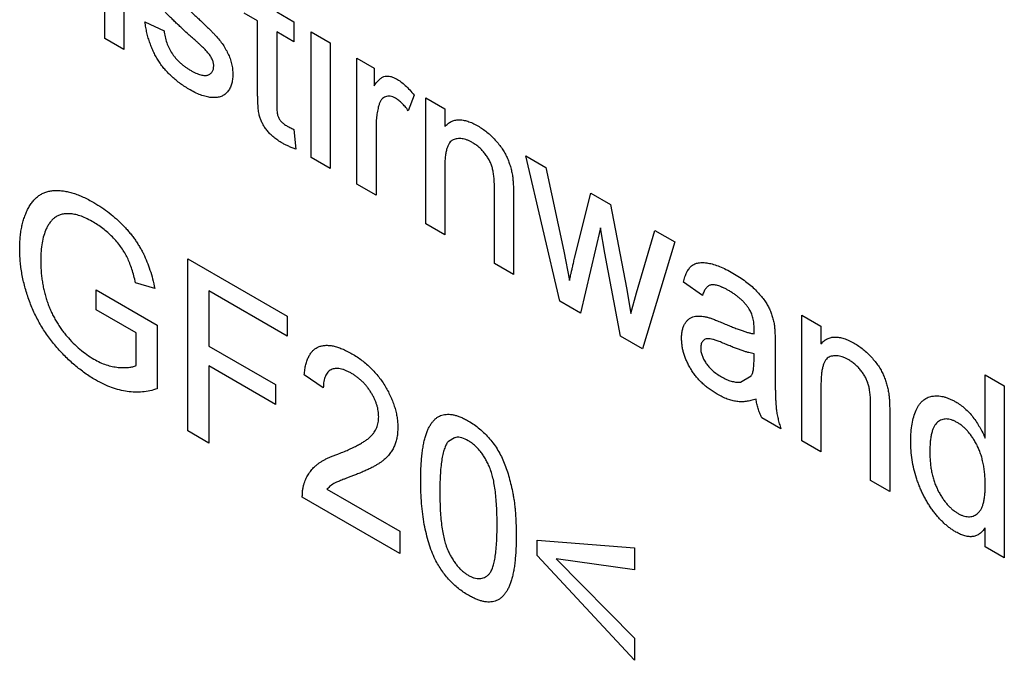
# Model space of a CAD drawing. Units: millimetres. Extents: x -65 to 948, y 180 to 657.
# Drawn here: x 628 to 652, y 489 to 505 of the extents above; entities that cross this region are included whole.
import ezdxf

# ---------------------------------------------------------------- set-up
doc = ezdxf.new("R2010")
doc.units = ezdxf.units.MM
doc.layers.add('DUENN-18', color=94, linetype='Continuous')

msp = doc.modelspace()

# ---------------------------------------------------------------- linework, layer by layer
at = {"layer": 'DUENN-18'}
for p, q in [((630.323, 504.174), (630.323, 507.158)), ((630.776, 506.896), (630.776, 503.912)), ((633.949, 504.593), (633.632, 504.776)), ((633.949, 502.919), (633.949, 504.593)), ((634.402, 504.803), (634.81, 504.567)), ((631.275, 504.567), (631.728, 504.357)), ((634.81, 504.567), (634.81, 504.096)), ((630.776, 503.912), (630.323, 504.174)), ((634.81, 504.096), (634.402, 504.331)), ((634.402, 504.331), (634.402, 502.638)), ((635.218, 504.332), (635.672, 504.07)), ((635.218, 501.348), (635.218, 504.332)), ((635.672, 504.07), (635.672, 501.086)), ((636.306, 500.72), (636.306, 503.704)), ((636.306, 503.704), (636.714, 503.468)), ((636.714, 503.468), (636.714, 503.052)), ((637.666, 502.831), (637.524, 502.459)), ((637.938, 499.778), (637.938, 502.761)), ((637.938, 502.761), (638.391, 502.5)), ((638.391, 502.5), (638.391, 502.084)), ((634.81, 502.015), (634.856, 501.55)), ((636.759, 502.043), (636.759, 500.458)), ((635.672, 501.086), (635.218, 501.348)), ((641.124, 497.939), (640.318, 501.388)), ((640.318, 501.388), (640.789, 501.115)), ((638.391, 501.116), (638.391, 499.516)), ((640.789, 501.115), (641.221, 499.127)), ((636.759, 500.458), (636.306, 500.72)), ((639.57, 498.836), (639.57, 500.617)), ((640.023, 500.4), (640.023, 498.574)), ((641.471, 498.957), (641.854, 500.501)), ((641.854, 500.501), (642.323, 500.23)), ((642.323, 500.23), (642.703, 498.256)), ((638.391, 499.516), (637.938, 499.778)), ((642.085, 499.679), (641.609, 497.658)), ((642.192, 499.078), (642.085, 499.679)), ((642.945, 498.136), (643.38, 499.62)), ((643.38, 499.62), (643.853, 499.347)), ((643.853, 499.347), (643.088, 496.805)), ((641.221, 499.127), (641.352, 498.428)), ((642.561, 497.109), (642.192, 499.078)), ((632.29, 498.941), (634.647, 497.581)), ((632.29, 494.859), (632.29, 498.941)), ((640.023, 498.574), (639.57, 498.836)), ((631.507, 498.243), (631.051, 498.374)), ((644.51, 498.077), (644.057, 498.391)), ((630.114, 497.737), (630.114, 498.208)), ((630.114, 498.208), (631.565, 497.371)), ((634.647, 497.11), (632.789, 498.183)), ((632.789, 498.183), (632.789, 496.874)), ((642.703, 498.256), (642.811, 497.648)), ((642.811, 497.648), (642.945, 498.136)), ((641.609, 497.658), (641.124, 497.939)), ((631.066, 497.188), (630.114, 497.737)), ((634.647, 497.581), (634.647, 497.11)), ((646.867, 494.623), (646.867, 497.607)), ((646.867, 497.607), (647.321, 497.345)), ((631.565, 497.371), (631.565, 495.861)), ((647.321, 497.345), (647.321, 496.929)), ((631.066, 496.414), (631.066, 497.188)), ((643.088, 496.805), (642.561, 497.109)), ((632.789, 496.874), (634.375, 495.958)), ((646.233, 496.924), (646.233, 496.285)), ((645.732, 496.54), (645.734, 496.691)), ((634.375, 495.487), (632.789, 496.403)), ((632.789, 496.403), (632.789, 494.571)), ((635.508, 495.88), (635.055, 496.194)), ((645.407, 496.02), (645.665, 496.165)), ((651.219, 496.194), (651.672, 495.932)), ((651.219, 494.686), (651.219, 496.194)), ((634.375, 495.958), (634.375, 495.487)), ((647.321, 495.961), (647.321, 494.361)), ((651.672, 495.932), (651.672, 491.849)), ((648.499, 493.681), (648.499, 495.462)), ((648.952, 495.245), (648.952, 493.419)), ((646.369, 494.911), (645.916, 495.173)), ((632.789, 494.571), (632.29, 494.859)), ((638.478, 494.619), (638.619, 494.7)), ((647.321, 494.361), (646.867, 494.623)), ((648.952, 493.419), (648.499, 493.681)), ((635.592, 493.476), (637.321, 492.478)), ((637.321, 491.954), (635.01, 493.289)), ((637.321, 492.478), (637.321, 491.954)), ((651.219, 492.111), (651.219, 492.562)), ((640.585, 492.269), (642.897, 492.086)), ((640.585, 491.902), (640.585, 492.269)), ((642.897, 492.086), (642.897, 491.562)), ((651.672, 491.849), (651.219, 492.111)), ((642.897, 489.416), (640.585, 491.902)), ((642.897, 491.562), (641.038, 491.824)), ((641.038, 491.824), (642.897, 489.94)), ((642.897, 489.94), (642.897, 489.416))]:
    msp.add_line(p, q, dxfattribs=at)
for points, knots in [([(632.326, 504.255), (632.291, 504.287), (632.225, 504.348), (632.129, 504.436), (632.041, 504.519), (631.96, 504.597), (631.886, 504.67), (631.82, 504.736), (631.761, 504.798), (631.693, 504.871), (631.619, 504.961), (631.539, 505.074), (631.472, 505.19), (631.417, 505.308), (631.373, 505.427), (631.343, 505.544), (631.324, 505.66), (631.321, 505.732), (631.32, 505.769)], [0, 0, 0, 0, 0.076628, 0.147662, 0.213108, 0.274086, 0.329662, 0.379691, 0.424849, 0.464978, 0.537305, 0.606082, 0.673011, 0.738866, 0.803961, 0.868614, 0.933388, 1, 1, 1, 1]), ([(632.313, 504.859), (632.346, 504.828), (632.411, 504.768), (632.504, 504.681), (632.591, 504.599), (632.671, 504.523), (632.744, 504.451), (632.811, 504.386), (632.871, 504.326), (632.942, 504.254), (633.023, 504.166), (633.108, 504.054), (633.183, 503.939), (633.246, 503.819), (633.298, 503.696), (633.334, 503.57), (633.356, 503.441), (633.359, 503.359), (633.36, 503.317)], [0, 0, 0, 0, 0.07225, 0.139527, 0.202771, 0.261048, 0.314366, 0.363657, 0.408002, 0.447871, 0.520682, 0.590301, 0.657073, 0.723052, 0.788462, 0.855539, 0.92534, 1, 1, 1, 1]), ([(632.348, 502.953), (632.308, 502.976), (632.231, 503.022), (632.119, 503.098), (632.015, 503.178), (631.918, 503.262), (631.828, 503.349), (631.745, 503.439), (631.67, 503.534), (631.601, 503.632), (631.54, 503.735), (631.484, 503.842), (631.434, 503.953), (631.391, 504.068), (631.352, 504.187), (631.32, 504.31), (631.294, 504.438), (631.281, 504.523), (631.275, 504.567)], [0, 0, 0, 0, 0.077775, 0.150714, 0.219638, 0.284958, 0.346565, 0.40539, 0.462215, 0.517745, 0.572413, 0.628177, 0.684662, 0.742462, 0.802512, 0.865452, 0.93112, 1, 1, 1, 1]), ([(631.728, 504.357), (631.735, 504.309), (631.748, 504.217), (631.789, 504.076), (631.844, 503.943), (631.903, 503.839), (631.958, 503.762), (632.003, 503.705), (632.052, 503.652), (632.105, 503.6), (632.161, 503.551), (632.221, 503.505), (632.286, 503.461), (632.33, 503.435), (632.353, 503.421)], [0, 0, 0, 0, 0.131369, 0.251594, 0.36595, 0.478715, 0.535812, 0.594067, 0.65438, 0.716919, 0.781895, 0.850582, 0.923419, 1, 1, 1, 1]), ([(632.751, 503.857), (632.741, 503.868), (632.719, 503.892), (632.682, 503.929), (632.639, 503.973), (632.589, 504.019), (632.533, 504.071), (632.47, 504.129), (632.4, 504.19), (632.351, 504.233), (632.326, 504.255)], [0, 0, 0, 0, 0.074603, 0.163017, 0.265923, 0.38388, 0.514906, 0.662046, 0.82448, 1, 1, 1, 1]), ([(632.907, 503.526), (632.906, 503.538), (632.906, 503.564), (632.897, 503.604), (632.885, 503.644), (632.868, 503.686), (632.846, 503.728), (632.819, 503.771), (632.787, 503.814), (632.764, 503.842), (632.751, 503.857)], [0, 0, 0, 0, 0.1185639, 0.2327219, 0.3445083, 0.4601059, 0.5822968, 0.7098126, 0.8503584, 1, 1, 1, 1]), ([(632.353, 503.421), (632.375, 503.408), (632.419, 503.383), (632.483, 503.353), (632.542, 503.329), (632.597, 503.311), (632.647, 503.3), (632.693, 503.295), (632.733, 503.297), (632.781, 503.308), (632.83, 503.335), (632.874, 503.381), (632.902, 503.445), (632.905, 503.499), (632.907, 503.526)], [0, 0, 0, 0, 0.091767, 0.17812, 0.258268, 0.333629, 0.403754, 0.469774, 0.533081, 0.592742, 0.704265, 0.806596, 0.902795, 1, 1, 1, 1]), ([(633.36, 503.317), (633.358, 503.276), (633.355, 503.194), (633.331, 503.086), (633.292, 502.989), (633.238, 502.906), (633.169, 502.84), (633.085, 502.794), (632.988, 502.77), (632.877, 502.767), (632.757, 502.782), (632.627, 502.82), (632.49, 502.874), (632.396, 502.926), (632.348, 502.953)], [0, 0, 0, 0, 0.074567, 0.148754, 0.223514, 0.301185, 0.379643, 0.459053, 0.54054, 0.62644, 0.715089, 0.806344, 0.900736, 1, 1, 1, 1]), ([(636.714, 503.052), (636.737, 503.083), (636.779, 503.14), (636.846, 503.209), (636.909, 503.256), (636.973, 503.279), (637.037, 503.284), (637.103, 503.275), (637.171, 503.253), (637.218, 503.228), (637.242, 503.216)], [0, 0, 0, 0, 0.189667, 0.351384, 0.488427, 0.600991, 0.701645, 0.800871, 0.898948, 1, 1, 1, 1]), ([(637.242, 503.216), (637.277, 503.194), (637.348, 503.149), (637.454, 503.059), (637.562, 502.955), (637.631, 502.873), (637.666, 502.831)], [0, 0, 0, 0, 0.235779, 0.477896, 0.732141, 1, 1, 1, 1]), ([(634.536, 501.689), (634.5, 501.711), (634.432, 501.753), (634.335, 501.823), (634.252, 501.899), (634.18, 501.977), (634.121, 502.058), (634.071, 502.14), (634.03, 502.223), (634.003, 502.295), (633.987, 502.356), (633.977, 502.411), (633.969, 502.475), (633.961, 502.547), (633.956, 502.628), (633.953, 502.717), (633.949, 502.816), (633.949, 502.884), (633.949, 502.919)], [0, 0, 0, 0, 0.094748, 0.179085, 0.254287, 0.32156, 0.3835, 0.441719, 0.499014, 0.5552, 0.586701, 0.62496, 0.669505, 0.721913, 0.780273, 0.846538, 0.919577, 1, 1, 1, 1]), ([(637.224, 502.755), (637.202, 502.766), (637.159, 502.789), (637.096, 502.805), (637.037, 502.807), (636.981, 502.795), (636.932, 502.767), (636.889, 502.727), (636.854, 502.671), (636.838, 502.625), (636.83, 502.601)], [0, 0, 0, 0, 0.118293, 0.233566, 0.351037, 0.47256, 0.59757, 0.724644, 0.858166, 1, 1, 1, 1]), ([(637.524, 502.459), (637.5, 502.492), (637.452, 502.556), (637.376, 502.638), (637.3, 502.707), (637.249, 502.739), (637.224, 502.755)], [0, 0, 0, 0, 0.2733311, 0.5271468, 0.7671352, 1, 1, 1, 1]), ([(634.402, 502.638), (634.403, 502.606), (634.403, 502.549), (634.407, 502.469), (634.413, 502.408), (634.424, 502.348), (634.45, 502.285), (634.485, 502.228), (634.521, 502.187), (634.554, 502.158), (634.592, 502.13), (634.618, 502.114), (634.633, 502.105)], [0, 0, 0, 0, 0.1693748, 0.3057107, 0.4093011, 0.481281, 0.5929871, 0.7047776, 0.7662723, 0.8354622, 0.9130453, 1, 1, 1, 1]), ([(636.83, 502.601), (636.819, 502.56), (636.797, 502.479), (636.776, 502.344), (636.761, 502.2), (636.76, 502.096), (636.759, 502.043)], [0, 0, 0, 0, 0.23826, 0.483736, 0.736379, 1, 1, 1, 1]), ([(638.391, 502.084), (638.415, 502.107), (638.46, 502.154), (638.54, 502.204), (638.628, 502.234), (638.723, 502.247), (638.826, 502.238), (638.937, 502.211), (639.055, 502.165), (639.136, 502.121), (639.178, 502.098)], [0, 0, 0, 0, 0.128951, 0.252973, 0.373396, 0.492638, 0.612688, 0.736276, 0.865056, 1, 1, 1, 1]), ([(634.633, 502.105), (634.645, 502.098), (634.671, 502.083), (634.712, 502.062), (634.76, 502.039), (634.793, 502.023), (634.81, 502.015)], [0, 0, 0, 0, 0.20274, 0.437539, 0.704573, 1, 1, 1, 1]), ([(639.178, 502.098), (639.214, 502.076), (639.286, 502.032), (639.392, 501.953), (639.493, 501.864), (639.588, 501.767), (639.675, 501.665), (639.753, 501.562), (639.817, 501.456), (639.871, 501.349), (639.914, 501.241), (639.95, 501.131), (639.98, 501.017), (639.993, 500.941), (640, 500.902)], [0, 0, 0, 0, 0.09645, 0.190682, 0.281885, 0.372981, 0.460286, 0.541495, 0.618093, 0.691476, 0.764762, 0.840053, 0.91821, 1, 1, 1, 1]), ([(639.052, 501.7), (639.03, 501.712), (638.986, 501.736), (638.922, 501.764), (638.86, 501.782), (638.8, 501.797), (638.744, 501.8), (638.688, 501.797), (638.636, 501.786), (638.585, 501.768), (638.538, 501.74), (638.499, 501.694), (638.466, 501.633), (638.438, 501.559), (638.417, 501.469), (638.402, 501.365), (638.393, 501.247), (638.392, 501.161), (638.391, 501.116)], [0, 0, 0, 0, 0.05474, 0.107494, 0.159432, 0.210592, 0.261398, 0.312429, 0.36439, 0.41773, 0.472461, 0.530716, 0.592905, 0.660261, 0.734487, 0.815792, 0.903972, 1, 1, 1, 1]), ([(634.856, 501.55), (634.827, 501.56), (634.771, 501.579), (634.688, 501.613), (634.611, 501.647), (634.561, 501.676), (634.536, 501.689)], [0, 0, 0, 0, 0.2753333, 0.5329133, 0.773608, 1, 1, 1, 1]), ([(639.57, 500.617), (639.569, 500.665), (639.569, 500.754), (639.56, 500.882), (639.545, 500.995), (639.523, 501.096), (639.493, 501.188), (639.453, 501.275), (639.405, 501.36), (639.346, 501.442), (639.281, 501.519), (639.21, 501.589), (639.132, 501.65), (639.079, 501.683), (639.052, 501.7)], [0, 0, 0, 0, 0.125547, 0.234154, 0.327129, 0.405411, 0.474787, 0.543633, 0.613514, 0.686384, 0.761237, 0.837662, 0.916892, 1, 1, 1, 1]), ([(640, 500.902), (640.002, 500.888), (640.006, 500.858), (640.01, 500.811), (640.014, 500.758), (640.018, 500.697), (640.019, 500.632), (640.022, 500.56), (640.022, 500.482), (640.023, 500.428), (640.023, 500.4)], [0, 0, 0, 0, 0.079515, 0.17013, 0.275678, 0.394386, 0.526238, 0.669757, 0.828207, 1, 1, 1, 1]), ([(628.301, 499.183), (628.302, 499.232), (628.304, 499.328), (628.314, 499.466), (628.331, 499.598), (628.354, 499.724), (628.384, 499.844), (628.421, 499.957), (628.465, 500.064), (628.515, 500.163), (628.57, 500.255), (628.634, 500.334), (628.702, 500.404), (628.778, 500.458), (628.857, 500.505), (628.944, 500.537), (629.037, 500.559), (629.135, 500.569), (629.238, 500.567), (629.344, 500.556), (629.455, 500.534), (629.57, 500.504), (629.688, 500.462), (629.81, 500.412), (629.936, 500.35), (630.022, 500.303), (630.065, 500.278)], [0, 0, 0, 0, 0.044166, 0.087712, 0.131033, 0.173745, 0.216216, 0.25865, 0.301202, 0.343925, 0.386289, 0.427414, 0.46767, 0.507345, 0.546586, 0.58565, 0.624788, 0.664254, 0.704074, 0.744334, 0.784891, 0.825992, 0.867977, 0.91081, 0.954848, 1, 1, 1, 1]), ([(630.065, 500.278), (630.127, 500.241), (630.249, 500.167), (630.428, 500.038), (630.596, 499.895), (630.73, 499.766), (630.831, 499.658), (630.902, 499.576), (630.968, 499.493), (631.032, 499.409), (631.09, 499.323), (631.144, 499.237), (631.194, 499.149), (631.256, 499.03), (631.327, 498.873), (631.398, 498.674), (631.46, 498.461), (631.491, 498.317), (631.507, 498.243)], [0, 0, 0, 0, 0.096242, 0.188044, 0.277016, 0.363173, 0.405261, 0.445984, 0.48547, 0.524163, 0.561827, 0.599244, 0.63556, 0.671986, 0.746256, 0.824953, 0.909432, 1, 1, 1, 1]), ([(630.056, 499.813), (630.005, 499.84), (629.908, 499.894), (629.767, 499.955), (629.636, 499.996), (629.516, 500.015), (629.408, 500.017), (629.31, 500.005), (629.223, 499.976), (629.147, 499.932), (629.082, 499.877), (629.023, 499.813), (628.972, 499.74), (628.945, 499.683), (628.932, 499.655)], [0, 0, 0, 0, 0.106841, 0.206857, 0.301553, 0.390955, 0.476129, 0.556665, 0.634465, 0.709591, 0.783322, 0.855747, 0.927791, 1, 1, 1, 1]), ([(631.051, 498.374), (631.038, 498.43), (631.012, 498.537), (630.968, 498.693), (630.916, 498.834), (630.861, 498.965), (630.795, 499.088), (630.718, 499.207), (630.629, 499.324), (630.529, 499.438), (630.42, 499.546), (630.303, 499.646), (630.182, 499.736), (630.098, 499.787), (630.056, 499.813)], [0, 0, 0, 0, 0.097074, 0.185918, 0.266117, 0.339402, 0.409907, 0.483113, 0.560459, 0.642739, 0.728631, 0.816103, 0.906097, 1, 1, 1, 1]), ([(628.932, 499.655), (628.911, 499.604), (628.87, 499.5), (628.831, 499.322), (628.805, 499.128), (628.802, 498.988), (628.8, 498.917)], [0, 0, 0, 0, 0.242983, 0.489083, 0.740679, 1, 1, 1, 1]), ([(630.104, 496.069), (630.061, 496.094), (629.976, 496.145), (629.85, 496.23), (629.728, 496.32), (629.608, 496.417), (629.491, 496.521), (629.377, 496.631), (629.266, 496.746), (629.159, 496.868), (629.056, 496.995), (628.959, 497.125), (628.869, 497.259), (628.786, 497.396), (628.709, 497.537), (628.638, 497.681), (628.574, 497.829), (628.517, 497.979), (628.466, 498.131), (628.422, 498.283), (628.385, 498.434), (628.355, 498.585), (628.33, 498.736), (628.313, 498.886), (628.304, 499.036), (628.302, 499.134), (628.301, 499.183)], [0, 0, 0, 0, 0.044699, 0.088796, 0.131912, 0.174225, 0.21638, 0.258301, 0.299833, 0.341459, 0.382703, 0.423098, 0.463002, 0.502657, 0.541964, 0.581674, 0.621727, 0.662298, 0.703372, 0.744354, 0.78565, 0.827265, 0.869336, 0.911963, 0.955548, 1, 1, 1, 1]), ([(628.8, 498.917), (628.8, 498.872), (628.801, 498.785), (628.809, 498.653), (628.82, 498.525), (628.839, 498.398), (628.86, 498.275), (628.887, 498.154), (628.92, 498.036), (628.957, 497.92), (628.998, 497.807), (629.045, 497.698), (629.096, 497.592), (629.152, 497.489), (629.211, 497.389), (629.276, 497.293), (629.345, 497.2), (629.443, 497.081), (629.571, 496.944), (629.73, 496.796), (629.895, 496.667), (630.006, 496.598), (630.062, 496.564)], [0, 0, 0, 0, 0.053538, 0.104883, 0.154435, 0.202077, 0.247846, 0.291965, 0.335047, 0.37675, 0.417413, 0.45728, 0.496143, 0.534506, 0.572835, 0.611177, 0.649576, 0.688923, 0.767064, 0.844414, 0.921553, 1, 1, 1, 1]), ([(641.352, 498.428), (641.353, 498.434), (641.356, 498.45), (641.364, 498.481), (641.373, 498.527), (641.387, 498.586), (641.404, 498.658), (641.423, 498.746), (641.446, 498.847), (641.463, 498.918), (641.471, 498.957)], [0, 0, 0, 0, 0.032674, 0.091515, 0.17753, 0.288419, 0.426781, 0.592313, 0.78242, 1, 1, 1, 1]), ([(644.057, 498.391), (644.068, 498.435), (644.088, 498.518), (644.132, 498.625), (644.185, 498.711), (644.248, 498.78), (644.325, 498.826), (644.415, 498.853), (644.521, 498.858), (644.641, 498.846), (644.773, 498.814), (644.916, 498.763), (645.069, 498.694), (645.174, 498.635), (645.228, 498.605)], [0, 0, 0, 0, 0.085104, 0.164331, 0.238077, 0.308278, 0.378099, 0.450841, 0.528541, 0.611943, 0.701454, 0.795479, 0.894775, 1, 1, 1, 1]), ([(645.228, 498.605), (645.281, 498.574), (645.382, 498.514), (645.525, 498.415), (645.653, 498.314), (645.765, 498.21), (645.863, 498.106), (645.947, 498.004), (646.018, 497.904), (646.075, 497.805), (646.122, 497.705), (646.159, 497.601), (646.19, 497.493), (646.204, 497.421), (646.211, 497.384)], [0, 0, 0, 0, 0.127702, 0.243368, 0.347189, 0.441283, 0.526055, 0.60282, 0.672114, 0.735775, 0.797778, 0.861765, 0.928534, 1, 1, 1, 1]), ([(645.146, 498.181), (645.123, 498.195), (645.077, 498.22), (645.011, 498.253), (644.95, 498.281), (644.894, 498.302), (644.843, 498.317), (644.796, 498.327), (644.753, 498.331), (644.703, 498.326), (644.647, 498.305), (644.592, 498.252), (644.543, 498.178), (644.522, 498.112), (644.51, 498.077)], [0, 0, 0, 0, 0.085183, 0.163702, 0.238284, 0.306613, 0.370646, 0.428821, 0.484512, 0.53564, 0.637269, 0.745279, 0.865314, 1, 1, 1, 1]), ([(645.617, 497.752), (645.604, 497.772), (645.576, 497.814), (645.528, 497.873), (645.476, 497.931), (645.419, 497.986), (645.358, 498.038), (645.292, 498.089), (645.221, 498.137), (645.172, 498.166), (645.146, 498.181)], [0, 0, 0, 0, 0.10497, 0.21464, 0.328561, 0.446665, 0.573274, 0.706537, 0.848573, 1, 1, 1, 1]), ([(644.012, 497.062), (644.013, 497.098), (644.014, 497.166), (644.031, 497.259), (644.056, 497.342), (644.092, 497.412), (644.137, 497.471), (644.188, 497.518), (644.245, 497.554), (644.31, 497.575), (644.38, 497.585), (644.453, 497.587), (644.531, 497.58), (644.585, 497.568), (644.612, 497.562)], [0, 0, 0, 0, 0.0900967, 0.177251, 0.2626286, 0.3477957, 0.4319444, 0.513339, 0.5935988, 0.6729313, 0.7531851, 0.8336684, 0.916182, 1, 1, 1, 1]), ([(645.734, 497.283), (645.734, 497.307), (645.733, 497.351), (645.728, 497.417), (645.719, 497.481), (645.706, 497.541), (645.69, 497.599), (645.669, 497.653), (645.646, 497.704), (645.627, 497.736), (645.617, 497.752)], [0, 0, 0, 0, 0.157694, 0.30275, 0.438168, 0.564705, 0.681763, 0.791831, 0.896524, 1, 1, 1, 1]), ([(644.612, 497.562), (644.635, 497.556), (644.687, 497.541), (644.772, 497.51), (644.873, 497.471), (644.946, 497.439), (644.985, 497.422)], [0, 0, 0, 0, 0.1888118, 0.4192996, 0.6884946, 1, 1, 1, 1]), ([(644.985, 497.422), (645.026, 497.405), (645.105, 497.371), (645.219, 497.324), (645.325, 497.283), (645.423, 497.248), (645.512, 497.217), (645.593, 497.194), (645.666, 497.175), (645.711, 497.167), (645.732, 497.163)], [0, 0, 0, 0, 0.161961, 0.31289, 0.454014, 0.584335, 0.703729, 0.812669, 0.911079, 1, 1, 1, 1]), ([(646.211, 497.384), (646.215, 497.356), (646.223, 497.293), (646.228, 497.19), (646.232, 497.064), (646.233, 496.973), (646.233, 496.924)], [0, 0, 0, 0, 0.171461, 0.394486, 0.669995, 1, 1, 1, 1]), ([(645.732, 497.163), (645.732, 497.177), (645.733, 497.203), (645.733, 497.238), (645.734, 497.263), (645.734, 497.278), (645.734, 497.283)], [0, 0, 0, 0, 0.35568, 0.644278, 0.859095, 1, 1, 1, 1]), ([(635.055, 496.194), (635.06, 496.237), (635.069, 496.32), (635.091, 496.436), (635.123, 496.537), (635.161, 496.628), (635.208, 496.703), (635.261, 496.769), (635.324, 496.818), (635.394, 496.856), (635.471, 496.881), (635.555, 496.893), (635.645, 496.891), (635.742, 496.878), (635.845, 496.85), (635.953, 496.81), (636.069, 496.757), (636.148, 496.713), (636.188, 496.691)], [0, 0, 0, 0, 0.070675, 0.137493, 0.201473, 0.262869, 0.32255, 0.380737, 0.43822, 0.495487, 0.553484, 0.611346, 0.670644, 0.731587, 0.794183, 0.859445, 0.928208, 1, 1, 1, 1]), ([(644.857, 495.731), (644.824, 495.751), (644.76, 495.79), (644.667, 495.854), (644.579, 495.923), (644.498, 495.997), (644.421, 496.073), (644.352, 496.155), (644.287, 496.24), (644.23, 496.329), (644.179, 496.42), (644.134, 496.511), (644.096, 496.603), (644.065, 496.695), (644.041, 496.788), (644.024, 496.88), (644.014, 496.972), (644.013, 497.032), (644.012, 497.062)], [0, 0, 0, 0, 0.078668, 0.152594, 0.222863, 0.289895, 0.354043, 0.415825, 0.476257, 0.535647, 0.59403, 0.651213, 0.707464, 0.763721, 0.820383, 0.878679, 0.938165, 1, 1, 1, 1]), ([(645.052, 496.921), (645.012, 496.938), (644.939, 496.97), (644.838, 497.007), (644.756, 497.032), (644.69, 497.047), (644.637, 497.051), (644.593, 497.043), (644.554, 497.028), (644.522, 497.003), (644.497, 496.97), (644.479, 496.93), (644.467, 496.884), (644.466, 496.848), (644.465, 496.83)], [0, 0, 0, 0, 0.157185, 0.29012, 0.398897, 0.484813, 0.556527, 0.62447, 0.689792, 0.753816, 0.816677, 0.877383, 0.938132, 1, 1, 1, 1]), ([(645.734, 496.691), (645.714, 496.694), (645.672, 496.701), (645.604, 496.719), (645.53, 496.739), (645.448, 496.767), (645.359, 496.797), (645.263, 496.834), (645.16, 496.876), (645.089, 496.906), (645.052, 496.921)], [0, 0, 0, 0, 0.091169, 0.192402, 0.302457, 0.421923, 0.552321, 0.691338, 0.841219, 1, 1, 1, 1]), ([(647.321, 496.929), (647.344, 496.952), (647.39, 496.999), (647.47, 497.049), (647.558, 497.079), (647.652, 497.092), (647.756, 497.083), (647.866, 497.056), (647.985, 497.01), (648.066, 496.966), (648.108, 496.943)], [0, 0, 0, 0, 0.128951, 0.252973, 0.373396, 0.492638, 0.612688, 0.736276, 0.865056, 1, 1, 1, 1]), ([(648.108, 496.943), (648.144, 496.921), (648.216, 496.877), (648.321, 496.798), (648.423, 496.709), (648.518, 496.612), (648.605, 496.51), (648.683, 496.407), (648.747, 496.301), (648.8, 496.194), (648.844, 496.086), (648.88, 495.976), (648.909, 495.862), (648.922, 495.786), (648.929, 495.747)], [0, 0, 0, 0, 0.09645, 0.190682, 0.281885, 0.372981, 0.460286, 0.541495, 0.618093, 0.691476, 0.764762, 0.840053, 0.91821, 1, 1, 1, 1]), ([(636.188, 496.691), (636.229, 496.667), (636.309, 496.619), (636.425, 496.536), (636.534, 496.448), (636.638, 496.353), (636.734, 496.251), (636.824, 496.144), (636.908, 496.03), (636.984, 495.91), (637.052, 495.787), (637.112, 495.664), (637.162, 495.541), (637.205, 495.419), (637.237, 495.297), (637.259, 495.175), (637.274, 495.054), (637.276, 494.976), (637.276, 494.936)], [0, 0, 0, 0, 0.074712, 0.145539, 0.213339, 0.278615, 0.342094, 0.40389, 0.465063, 0.526577, 0.587328, 0.64638, 0.704345, 0.761672, 0.819418, 0.878039, 0.937796, 1, 1, 1, 1]), ([(644.465, 496.83), (644.466, 496.802), (644.469, 496.746), (644.495, 496.653), (644.535, 496.56), (644.591, 496.466), (644.663, 496.375), (644.75, 496.289), (644.851, 496.21), (644.923, 496.166), (644.961, 496.142)], [0, 0, 0, 0, 0.106158, 0.208644, 0.312683, 0.425749, 0.548145, 0.681695, 0.831509, 1, 1, 1, 1]), ([(647.981, 496.545), (647.959, 496.557), (647.916, 496.581), (647.851, 496.609), (647.79, 496.627), (647.73, 496.642), (647.673, 496.645), (647.618, 496.643), (647.565, 496.632), (647.515, 496.614), (647.468, 496.585), (647.428, 496.539), (647.395, 496.478), (647.367, 496.404), (647.347, 496.314), (647.331, 496.211), (647.322, 496.092), (647.321, 496.006), (647.321, 495.961)], [0, 0, 0, 0, 0.05474, 0.107494, 0.159432, 0.210592, 0.261398, 0.312429, 0.36439, 0.41773, 0.472461, 0.530716, 0.592905, 0.660261, 0.734487, 0.815792, 0.903972, 1, 1, 1, 1]), ([(630.062, 496.564), (630.111, 496.537), (630.209, 496.484), (630.355, 496.426), (630.499, 496.387), (630.638, 496.366), (630.768, 496.359), (630.883, 496.365), (630.983, 496.38), (631.04, 496.403), (631.066, 496.414)], [0, 0, 0, 0, 0.135098, 0.269573, 0.405026, 0.543117, 0.676348, 0.796803, 0.903663, 1, 1, 1, 1]), ([(645.665, 496.165), (645.676, 496.184), (645.699, 496.226), (645.717, 496.313), (645.73, 496.417), (645.731, 496.497), (645.732, 496.54)], [0, 0, 0, 0, 0.201655, 0.433631, 0.697639, 1, 1, 1, 1]), ([(648.499, 495.462), (648.499, 495.51), (648.498, 495.599), (648.489, 495.727), (648.474, 495.841), (648.452, 495.941), (648.423, 496.033), (648.383, 496.12), (648.334, 496.206), (648.276, 496.287), (648.211, 496.364), (648.139, 496.434), (648.062, 496.495), (648.009, 496.528), (647.981, 496.545)], [0, 0, 0, 0, 0.125547, 0.234154, 0.327129, 0.405411, 0.474787, 0.543633, 0.613514, 0.686384, 0.761237, 0.837662, 0.916892, 1, 1, 1, 1]), ([(636.178, 496.226), (636.154, 496.239), (636.106, 496.266), (636.035, 496.297), (635.969, 496.321), (635.906, 496.336), (635.846, 496.343), (635.791, 496.34), (635.739, 496.332), (635.692, 496.313), (635.649, 496.287), (635.611, 496.253), (635.58, 496.21), (635.555, 496.159), (635.534, 496.102), (635.519, 496.035), (635.511, 495.961), (635.509, 495.907), (635.508, 495.88)], [0, 0, 0, 0, 0.070696, 0.138358, 0.20337, 0.2657, 0.327256, 0.386512, 0.445858, 0.505173, 0.56378, 0.622343, 0.680824, 0.739795, 0.800801, 0.864239, 0.930631, 1, 1, 1, 1]), ([(636.823, 495.193), (636.822, 495.216), (636.821, 495.262), (636.812, 495.333), (636.8, 495.404), (636.779, 495.475), (636.754, 495.548), (636.723, 495.62), (636.686, 495.693), (636.645, 495.766), (636.599, 495.838), (636.548, 495.905), (636.495, 495.969), (636.439, 496.03), (636.378, 496.085), (636.315, 496.136), (636.248, 496.184), (636.202, 496.212), (636.178, 496.226)], [0, 0, 0, 0, 0.061762, 0.121174, 0.179421, 0.236843, 0.294322, 0.353191, 0.412721, 0.474522, 0.537057, 0.599591, 0.662367, 0.725246, 0.790316, 0.857724, 0.927232, 1, 1, 1, 1]), ([(646.233, 496.285), (646.233, 496.231), (646.234, 496.129), (646.234, 495.983), (646.236, 495.85), (646.24, 495.731), (646.243, 495.626), (646.247, 495.534), (646.253, 495.456), (646.261, 495.37), (646.275, 495.271), (646.3, 495.152), (646.33, 495.032), (646.356, 494.951), (646.369, 494.911)], [0, 0, 0, 0, 0.121729, 0.23228, 0.332288, 0.421154, 0.500089, 0.567887, 0.625241, 0.671538, 0.75364, 0.835292, 0.91739, 1, 1, 1, 1]), ([(631.565, 495.861), (631.508, 495.843), (631.395, 495.809), (631.218, 495.782), (631.039, 495.776), (630.857, 495.791), (630.672, 495.828), (630.485, 495.886), (630.295, 495.964), (630.168, 496.034), (630.104, 496.069)], [0, 0, 0, 0, 0.135541, 0.266762, 0.393554, 0.517946, 0.639664, 0.759797, 0.87974, 1, 1, 1, 1]), ([(644.961, 496.142), (645, 496.121), (645.076, 496.079), (645.188, 496.04), (645.293, 496.017), (645.364, 496.016), (645.401, 496.02), (645.407, 496.02)], [0, 0, 0, 0, 0.1405534, 0.2755162, 0.406786, 0.536132, 0.56, 0.56, 0.56, 0.56]), ([(645.78, 495.617), (645.74, 495.604), (645.663, 495.579), (645.546, 495.557), (645.433, 495.548), (645.322, 495.555), (645.21, 495.579), (645.096, 495.615), (644.978, 495.664), (644.898, 495.709), (644.857, 495.731)], [0, 0, 0, 0, 0.149631, 0.288282, 0.4156824, 0.5340256, 0.6478975, 0.7625629, 0.8796416, 1, 1, 1, 1]), ([(648.929, 495.747), (648.931, 495.733), (648.936, 495.704), (648.939, 495.657), (648.944, 495.603), (648.947, 495.543), (648.949, 495.477), (648.952, 495.405), (648.952, 495.327), (648.952, 495.273), (648.952, 495.245)], [0, 0, 0, 0, 0.079515, 0.17013, 0.275678, 0.394386, 0.526238, 0.669757, 0.828207, 1, 1, 1, 1]), ([(645.916, 495.173), (645.899, 495.209), (645.865, 495.282), (645.828, 495.394), (645.797, 495.506), (645.785, 495.58), (645.78, 495.617)], [0, 0, 0, 0, 0.245708, 0.491046, 0.741711, 1, 1, 1, 1]), ([(649.451, 494.621), (649.452, 494.692), (649.455, 494.832), (649.48, 495.024), (649.519, 495.198), (649.564, 495.328), (649.61, 495.419), (649.647, 495.48), (649.689, 495.533), (649.734, 495.578), (649.784, 495.616), (649.837, 495.647), (649.895, 495.669), (649.955, 495.685), (650.02, 495.692), (650.086, 495.694), (650.154, 495.688), (650.224, 495.674), (650.295, 495.654), (650.369, 495.626), (650.444, 495.592), (650.495, 495.564), (650.521, 495.55)], [0, 0, 0, 0, 0.097129, 0.190237, 0.280388, 0.36862, 0.411729, 0.453657, 0.494259, 0.53396, 0.573313, 0.612303, 0.651179, 0.690151, 0.729237, 0.767708, 0.805598, 0.843958, 0.882296, 0.920731, 0.959905, 1, 1, 1, 1]), ([(650.521, 495.55), (650.558, 495.527), (650.63, 495.482), (650.737, 495.396), (650.837, 495.299), (650.929, 495.188), (651.014, 495.07), (651.091, 494.946), (651.161, 494.818), (651.2, 494.73), (651.219, 494.686)], [0, 0, 0, 0, 0.132544, 0.259609, 0.384578, 0.508577, 0.63268, 0.754424, 0.876103, 1, 1, 1, 1]), ([(637.82, 493.68), (637.821, 493.738), (637.821, 493.852), (637.827, 494.016), (637.837, 494.169), (637.851, 494.311), (637.868, 494.443), (637.891, 494.564), (637.916, 494.675), (637.946, 494.775), (637.979, 494.866), (638.016, 494.947), (638.058, 495.017), (638.103, 495.08), (638.153, 495.132), (638.204, 495.177), (638.262, 495.21), (638.323, 495.235), (638.388, 495.25), (638.456, 495.256), (638.529, 495.254), (638.607, 495.24), (638.687, 495.218), (638.772, 495.187), (638.861, 495.146), (638.922, 495.112), (638.953, 495.095)], [0, 0, 0, 0, 0.063114, 0.123615, 0.180974, 0.235261, 0.287101, 0.336031, 0.382382, 0.426334, 0.468211, 0.50825, 0.546628, 0.58365, 0.618994, 0.653583, 0.687156, 0.720422, 0.75323, 0.78626, 0.819504, 0.853545, 0.888308, 0.923996, 0.96135, 1, 1, 1, 1]), ([(635.872, 494.318), (635.918, 494.336), (636.006, 494.37), (636.129, 494.425), (636.242, 494.477), (636.343, 494.53), (636.431, 494.581), (636.509, 494.63), (636.575, 494.677), (636.63, 494.726), (636.676, 494.774), (636.715, 494.825), (636.748, 494.88), (636.775, 494.936), (636.797, 494.996), (636.811, 495.059), (636.821, 495.124), (636.822, 495.17), (636.823, 495.193)], [0, 0, 0, 0, 0.11141, 0.214526, 0.309417, 0.396087, 0.474284, 0.544374, 0.60642, 0.660582, 0.709794, 0.756451, 0.800767, 0.843168, 0.884295, 0.923885, 0.962359, 1, 1, 1, 1]), ([(638.953, 495.095), (638.999, 495.067), (639.088, 495.013), (639.218, 494.913), (639.341, 494.8), (639.456, 494.676), (639.562, 494.543), (639.656, 494.4), (639.738, 494.25), (639.807, 494.092), (639.867, 493.926), (639.92, 493.751), (639.969, 493.565), (640.003, 493.405), (640.027, 493.269), (640.043, 493.159), (640.057, 493.043), (640.067, 492.921), (640.076, 492.793), (640.082, 492.658), (640.085, 492.517), (640.086, 492.421), (640.086, 492.372)], [0, 0, 0, 0, 0.056724, 0.111437, 0.164368, 0.216435, 0.267641, 0.31736, 0.367473, 0.41821, 0.471404, 0.527966, 0.588061, 0.652134, 0.686345, 0.723264, 0.76261, 0.804739, 0.84943, 0.896711, 0.94689, 1, 1, 1, 1]), ([(650.55, 495.062), (650.528, 495.074), (650.483, 495.098), (650.418, 495.123), (650.356, 495.138), (650.296, 495.146), (650.24, 495.14), (650.186, 495.127), (650.135, 495.103), (650.087, 495.07), (650.044, 495.025), (650.007, 494.968), (649.975, 494.898), (649.948, 494.815), (649.929, 494.719), (649.914, 494.612), (649.906, 494.491), (649.905, 494.405), (649.904, 494.36)], [0, 0, 0, 0, 0.052861, 0.104657, 0.154956, 0.20531, 0.255829, 0.307182, 0.361081, 0.41655, 0.474685, 0.535618, 0.600117, 0.669364, 0.743799, 0.823012, 0.908289, 1, 1, 1, 1]), ([(651.219, 493.562), (651.218, 493.609), (651.218, 493.699), (651.208, 493.834), (651.194, 493.963), (651.172, 494.086), (651.145, 494.203), (651.112, 494.314), (651.073, 494.419), (651.027, 494.517), (650.977, 494.609), (650.925, 494.695), (650.869, 494.773), (650.811, 494.845), (650.75, 494.91), (650.686, 494.968), (650.619, 495.02), (650.573, 495.048), (650.55, 495.062)], [0, 0, 0, 0, 0.0913044, 0.1769621, 0.2561616, 0.3304162, 0.4002117, 0.4649342, 0.5262132, 0.5846382, 0.6405131, 0.6941127, 0.7456697, 0.796418, 0.846477, 0.8961139, 0.9473118, 1, 1, 1, 1]), ([(637.276, 494.936), (637.275, 494.896), (637.273, 494.817), (637.258, 494.704), (637.232, 494.6), (637.197, 494.5), (637.15, 494.407), (637.091, 494.319), (637.017, 494.236), (636.945, 494.171), (636.879, 494.119), (636.821, 494.08), (636.753, 494.041), (636.678, 493.998), (636.594, 493.957), (636.502, 493.914), (636.401, 493.871), (636.331, 493.842), (636.295, 493.827)], [0, 0, 0, 0, 0.057945, 0.116018, 0.174826, 0.234683, 0.296827, 0.364061, 0.436192, 0.51426, 0.556976, 0.604856, 0.657675, 0.715751, 0.77884, 0.847501, 0.921228, 1, 1, 1, 1]), ([(638.478, 494.619), (638.461, 494.596), (638.426, 494.548), (638.386, 494.451), (638.351, 494.335), (638.322, 494.196), (638.301, 494.034), (638.284, 493.85), (638.276, 493.643), (638.274, 493.496), (638.273, 493.42)], [0, 0, 0, 0, 0.083888, 0.177154, 0.282514, 0.3994, 0.529491, 0.672802, 0.829536, 1, 1, 1, 1]), ([(638.948, 494.627), (638.897, 494.652), (638.795, 494.703), (638.653, 494.72), (638.587, 494.677), (638.555, 494.657)], [0, 0, 0, 0, 0.347359, 0.694447, 1, 1, 1, 1]), ([(639.633, 492.635), (639.633, 492.712), (639.632, 492.86), (639.623, 493.076), (639.608, 493.275), (639.588, 493.457), (639.562, 493.622), (639.53, 493.772), (639.491, 493.904), (639.446, 494.022), (639.395, 494.126), (639.342, 494.222), (639.286, 494.309), (639.225, 494.389), (639.161, 494.462), (639.093, 494.525), (639.022, 494.581), (638.973, 494.611), (638.948, 494.627)], [0, 0, 0, 0, 0.115629, 0.221541, 0.317048, 0.403151, 0.480181, 0.547649, 0.607036, 0.658652, 0.705723, 0.749804, 0.792587, 0.833874, 0.874768, 0.915223, 0.956881, 1, 1, 1, 1]), ([(650.523, 492.461), (650.498, 492.475), (650.449, 492.505), (650.377, 492.556), (650.306, 492.611), (650.236, 492.674), (650.168, 492.74), (650.102, 492.813), (650.037, 492.889), (649.974, 492.972), (649.913, 493.057), (649.857, 493.147), (649.802, 493.238), (649.753, 493.333), (649.706, 493.43), (649.663, 493.531), (649.623, 493.634), (649.574, 493.776), (649.525, 493.958), (649.481, 494.178), (649.456, 494.401), (649.453, 494.547), (649.451, 494.621)], [0, 0, 0, 0, 0.038527, 0.076503, 0.114116, 0.151745, 0.189322, 0.226946, 0.265358, 0.304283, 0.343529, 0.382636, 0.421902, 0.461253, 0.501382, 0.542244, 0.584026, 0.626904, 0.714769, 0.80536, 0.900324, 1, 1, 1, 1]), ([(635.057, 493.624), (635.072, 493.664), (635.103, 493.743), (635.165, 493.848), (635.237, 493.946), (635.308, 494.019), (635.373, 494.072), (635.428, 494.112), (635.488, 494.15), (635.554, 494.186), (635.625, 494.221), (635.702, 494.256), (635.785, 494.288), (635.843, 494.308), (635.872, 494.318)], [0, 0, 0, 0, 0.100388, 0.204407, 0.310686, 0.422157, 0.480685, 0.543238, 0.6095, 0.679555, 0.753841, 0.831641, 0.913813, 1, 1, 1, 1]), ([(649.904, 494.36), (649.905, 494.316), (649.906, 494.232), (649.915, 494.104), (649.93, 493.982), (649.952, 493.864), (649.98, 493.751), (650.014, 493.643), (650.054, 493.54), (650.1, 493.442), (650.151, 493.351), (650.204, 493.265), (650.259, 493.187), (650.317, 493.117), (650.376, 493.053), (650.438, 492.995), (650.503, 492.946), (650.547, 492.919), (650.569, 492.905)], [0, 0, 0, 0, 0.08818, 0.171101, 0.249124, 0.322141, 0.391043, 0.456061, 0.518437, 0.578646, 0.636308, 0.692064, 0.74485, 0.796223, 0.84689, 0.897232, 0.948365, 1, 1, 1, 1]), ([(636.295, 493.827), (636.264, 493.816), (636.205, 493.795), (636.121, 493.763), (636.046, 493.732), (635.978, 493.707), (635.919, 493.682), (635.868, 493.662), (635.826, 493.642), (635.762, 493.612), (635.68, 493.563), (635.621, 493.504), (635.592, 493.476)], [0, 0, 0, 0, 0.1241997, 0.2368297, 0.339495, 0.4312535, 0.5114549, 0.581223, 0.6404954, 0.6883082, 0.850333, 1, 1, 1, 1]), ([(635.01, 493.289), (635.01, 493.32), (635.01, 493.382), (635.019, 493.469), (635.033, 493.551), (635.049, 493.6), (635.057, 493.624)], [0, 0, 0, 0, 0.2526433, 0.5044399, 0.7504068, 1, 1, 1, 1]), ([(638.164, 491.809), (638.136, 491.872), (638.078, 492.002), (638.01, 492.205), (637.95, 492.42), (637.902, 492.648), (637.865, 492.889), (637.839, 493.143), (637.823, 493.408), (637.821, 493.587), (637.82, 493.68)], [0, 0, 0, 0, 0.097421, 0.200886, 0.311172, 0.429798, 0.55774, 0.694715, 0.84213, 1, 1, 1, 1]), ([(638.273, 493.42), (638.274, 493.341), (638.275, 493.19), (638.284, 492.97), (638.299, 492.768), (638.32, 492.583), (638.347, 492.416), (638.381, 492.267), (638.419, 492.135), (638.466, 492.018), (638.518, 491.916), (638.572, 491.823), (638.628, 491.737), (638.687, 491.659), (638.75, 491.59), (638.815, 491.528), (638.883, 491.474), (638.93, 491.446), (638.953, 491.431)], [0, 0, 0, 0, 0.118406, 0.226654, 0.324092, 0.411705, 0.489026, 0.556909, 0.616233, 0.667349, 0.713512, 0.757697, 0.799493, 0.839976, 0.879886, 0.919149, 0.959227, 1, 1, 1, 1]), ([(650.569, 492.905), (650.591, 492.893), (650.635, 492.87), (650.699, 492.844), (650.761, 492.829), (650.82, 492.823), (650.877, 492.825), (650.93, 492.839), (650.982, 492.861), (651.031, 492.893), (651.075, 492.935), (651.114, 492.989), (651.146, 493.056), (651.173, 493.134), (651.193, 493.224), (651.208, 493.326), (651.218, 493.439), (651.218, 493.52), (651.219, 493.562)], [0, 0, 0, 0, 0.053699, 0.105658, 0.157296, 0.208463, 0.259773, 0.312957, 0.367534, 0.424836, 0.484279, 0.545626, 0.610499, 0.679049, 0.751694, 0.829069, 0.911549, 1, 1, 1, 1]), ([(638.953, 491.431), (638.977, 491.418), (639.023, 491.394), (639.091, 491.368), (639.157, 491.356), (639.219, 491.353), (639.279, 491.362), (639.335, 491.383), (639.389, 491.414), (639.44, 491.457), (639.487, 491.519), (639.526, 491.607), (639.56, 491.718), (639.587, 491.853), (639.607, 492.014), (639.623, 492.198), (639.632, 492.407), (639.633, 492.557), (639.633, 492.635)], [0, 0, 0, 0, 0.040782, 0.08087, 0.120268, 0.160187, 0.20046, 0.242265, 0.286459, 0.332952, 0.384431, 0.443389, 0.511681, 0.58902, 0.676245, 0.773705, 0.881568, 1, 1, 1, 1]), ([(651.219, 492.562), (651.199, 492.533), (651.16, 492.478), (651.089, 492.417), (651.013, 492.373), (650.928, 492.351), (650.837, 492.347), (650.738, 492.364), (650.633, 492.402), (650.56, 492.441), (650.523, 492.461)], [0, 0, 0, 0, 0.13792, 0.268236, 0.391909, 0.51124, 0.629694, 0.748331, 0.871431, 1, 1, 1, 1]), ([(640.086, 492.372), (640.086, 492.314), (640.085, 492.201), (640.08, 492.038), (640.069, 491.886), (640.057, 491.744), (640.038, 491.614), (640.017, 491.492), (639.992, 491.381), (639.962, 491.281), (639.928, 491.191), (639.892, 491.11), (639.851, 491.038), (639.805, 490.976), (639.756, 490.923), (639.704, 490.879), (639.647, 490.844), (639.586, 490.82), (639.521, 490.803), (639.452, 490.797), (639.379, 490.801), (639.302, 490.813), (639.22, 490.836), (639.135, 490.867), (639.046, 490.908), (638.984, 490.942), (638.953, 490.96)], [0, 0, 0, 0, 0.062874, 0.122837, 0.179657, 0.23396, 0.285595, 0.334513, 0.380905, 0.424895, 0.466529, 0.506488, 0.545032, 0.581831, 0.617448, 0.652067, 0.68588, 0.719175, 0.752182, 0.78524, 0.818656, 0.852548, 0.887626, 0.923635, 0.961022, 1, 1, 1, 1]), ([(638.953, 490.96), (638.912, 490.985), (638.833, 491.033), (638.716, 491.119), (638.607, 491.213), (638.504, 491.315), (638.408, 491.426), (638.32, 491.546), (638.236, 491.673), (638.188, 491.764), (638.164, 491.809)], [0, 0, 0, 0, 0.137903, 0.268873, 0.395178, 0.517089, 0.636743, 0.756222, 0.876628, 1, 1, 1, 1])]:
    msp.add_open_spline(points, degree=3, knots=knots, dxfattribs=at)

doc.saveas('drawing.dxf')
